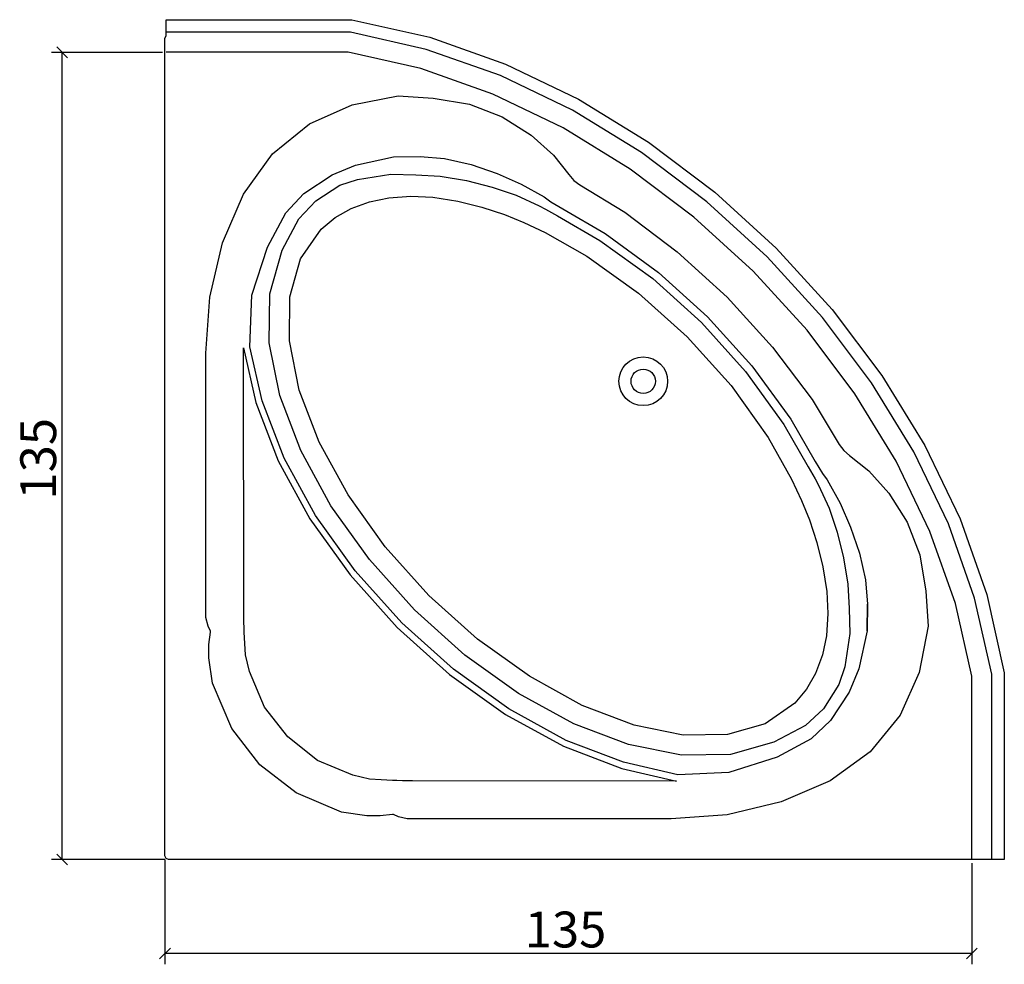
# Model space of a CAD drawing. Extents: x -24 to 140, y -18 to 140.
import ezdxf

# ---------------------------------------------------------------- set-up
doc = ezdxf.new("R2010")
doc.units = 0
doc.header["$MEASUREMENT"] = 0
doc.layers.get('0').update_dxf_attribs({"linetype": 'CONTINUOUS'})
doc.layers.get('DEFPOINTS').update_dxf_attribs({"linetype": 'CONTINUOUS'})
doc.layers.add('COTATION-JACOBDELAFON', color=8, linetype='CONTINUOUS')
doc.styles.add('JACOB-DELAFON', font='txt')
doc.dimstyles.get("Standard").update_dxf_attribs({"dimtxt": 0.18, "dimasz": 0.18, "dimexe": 0.18, "dimexo": 0.0625, "dimgap": 0.09, "dimtad": 0, "dimtih": 1, "dimtoh": 1, "dimdec": 4, "dimzin": 0, "dimdsep": 46, "dimtxsty": 'Standard', "dimcen": 0.09, "dimadec": 0, "dimazin": 0, "dimtfac": 1, "dimtdec": 4, "dimtofl": 0, "dimtmove": 2, "dimatfit": 3, "dimfxl": 0, "dimtolj": 1, "dimtzin": 0, "dimarcsym": 0})

# ---------------------------------------------------------------- blocks, each defined once
blk = doc.blocks.new('_OBLIQUE')
at = {"color": 0, "linetype": 'ByBlock'}
blk.add_line((-0.5, -0.5), (0.5, 0.5), dxfattribs=at)
blk = doc.blocks.new('*D3')
at = {"layer": 'COTATION-JACOBDELAFON', "color": 0}
for p, q in [((-0.18, -0.71), (-0.18, -18.21)), ((134.82, -1.32), (134.82, -18.21)), ((134.82, -16.41), (-0.18, -16.41))]:
    blk.add_line(p, q, dxfattribs=at)
at = {"layer": 'DEFPOINTS', "color": 0}
for p in [(-0.18, -0.09), (134.82, -0.7), (-0.18, -16.41)]:
    blk.add_point(p, dxfattribs=at)
at = {"layer": 'COTATION-JACOBDELAFON', "color": 0, "xscale": 1.8, "yscale": 1.8, "zscale": 1.8, "rotation": 180}
blk.add_blockref('_OBLIQUE', (-0.18, -16.41), dxfattribs=at)
at = {"layer": 'COTATION-JACOBDELAFON', "color": 0, "xscale": 1.8, "yscale": 1.8, "zscale": 1.8}
blk.add_blockref('_OBLIQUE', (134.82, -16.41), dxfattribs=at)
at = {"color": 0, "linetype": 'Continuous', "style": 'JACOB-DELAFON'}
blk.add_text('135', height=6, dxfattribs=at).set_placement((60.04, -15.39))
blk = doc.blocks.new('*D4')
at = {"layer": 'COTATION-JACOBDELAFON', "color": 0}
for p, q in [((-0.62, 134.3), (-19.17, 134.3)), ((-17.37, -0.7), (-17.37, 134.3)), ((-0.2, -0.7), (-19.17, -0.7))]:
    blk.add_line(p, q, dxfattribs=at)
at = {"layer": 'DEFPOINTS', "color": 0}
for p in [(-17.37, 134.3), (0.01, 134.3), (0.43, -0.7)]:
    blk.add_point(p, dxfattribs=at)
at = {"layer": 'COTATION-JACOBDELAFON', "color": 0, "xscale": 1.8, "yscale": 1.8, "zscale": 1.8}
for p, rotation in [((-17.37, 134.3), 90), ((-17.37, -0.7), 270)]:
    blk.add_blockref('_OBLIQUE', p, dxfattribs=dict(at, rotation=rotation))
at = {"color": 0, "linetype": 'Continuous', "style": 'JACOB-DELAFON'}
blk.add_text('135', height=6, rotation=90, dxfattribs=at).set_placement((-18.39, 59.52))

msp = doc.modelspace()

# ---------------------------------------------------------------- linework, layer by layer
at = {"linetype": 'Continuous'}
for points in [[(140.27321, -0.69947), (0.4285, -0.69937), (-0.00388, -0.52028), (-0.18286, -0.08801), (-0.18286, 136.67065), (-0.00979, 137.07734), (-0.00979, 139.75661), (31.06984, 139.7403), (44.13093, 136.81314), (56.79165, 132.34525), (69.04109, 126.4565), (80.75602, 119.27886), (91.81322, 110.9416), (102.08883, 101.57223), (111.45811, 91.29671), (119.79537, 80.23952), (126.9731, 68.52458), (132.86176, 56.27514), (137.32965, 43.61442), (140.2568, 30.55333)], [(122.84667, 23.46907), (117.83907, 17.32304), (111.10452, 12.445), (102.95287, 8.95102), (93.88734, 6.80851), (84.54783, 6.10348), (40.32495, 6.10684), (38.87687, 6.47133), (38.03485, 6.86467), (37.87074, 6.86915), (35.81497, 6.60557), (33.57104, 6.60598), (29.36388, 7.24241), (21.7505, 10.45588), (15.68633, 15.13721), (11.00511, 21.20128), (7.79164, 28.81475), (7.1551, 33.02181), (7.15469, 35.26585), (7.41828, 37.32162), (7.41379, 37.48573), (7.02045, 38.32775), (6.65596, 39.77583), (6.6526, 83.9987), (7.32501, 93.37083), (9.46753, 102.43637), (12.9615, 110.58802), (17.83955, 117.32257), (23.98557, 122.33006), (31.11713, 125.53008), (38.84487, 127.02097), (44.72476, 126.63701), (50.76539, 125.6161), (56.26855, 123.51731), (61.10929, 120.45276), (64.85034, 117.11066), (67.41249, 113.84827), (68.24299, 112.88985), (69.2534, 112.12345), (76.74456, 107.58136), (85.5355, 100.96423), (93.87582, 93.35932), (101.48083, 85.019), (108.09787, 76.22806), (112.63996, 68.7369), (113.40635, 67.72649), (114.36477, 66.89598), (117.62717, 64.33373), (120.96937, 60.59279), (124.03382, 55.75205), (126.13271, 50.24888), (127.15351, 44.20825), (127.53748, 38.32836), (126.04658, 30.60063)], [(117.39967, 42.00906), (117.32159, 37.54841), (115.93405, 31.20974), (114.30484, 27.29298), (111.18933, 22.54978), (107.95486, 19.51112), (102.25691, 16.45248), (94.19975, 13.85476), (85.63376, 13.48221), (76.55233, 15.57804), (66.94352, 19.2402), (57.36652, 24.49119), (48.09805, 31.12688), (39.4285, 38.912), (31.64338, 47.58154), (25.0077, 56.85001), (19.7567, 66.42702), (16.09455, 76.03572), (14.03276, 85.07577), (14.37136, 93.67743), (17.0017, 101.70565), (20.02762, 107.43825), (23.06629, 110.67272), (27.80948, 113.78823), (31.72625, 115.41755), (38.06492, 116.80508), (42.52557, 116.88316), (46.60562, 116.52855), (51.06505, 115.52263), (55.39921, 114.02613), (59.41821, 112.27308), (63.29717, 110.12465), (64.38219, 109.3179), (66.37273, 108.12321), (73.49705, 104.0301), (82.3941, 97.50827), (90.59376, 90.07725), (98.02478, 81.87759), (104.54661, 72.98044), (108.63981, 65.85622), (109.8344, 63.86568), (110.64116, 62.78066), (112.78959, 58.90171), (114.54274, 54.88271), (116.03914, 50.54855), (117.04506, 46.08912), (117.39967, 42.00906), (117.32159, 37.54841)], [(107.44685, 64.99137), (108.59731, 62.98003), (109.17096, 61.92518), (110.95061, 58.04807), (112.27954, 54.06423), (113.37679, 49.77655), (114.08886, 45.35188), (114.31717, 41.29567), (114.43633, 37.12083), (113.56312, 31.52603), (112.58155, 28.55994), (109.99076, 24.52656), (106.98869, 21.71877), (101.71017, 18.94002), (94.43561, 16.84908), (86.23044, 16.75408), (77.40332, 18.52538), (68.22893, 22.0221), (58.99705, 27.08382), (50.015, 33.51432), (41.59334, 41.07683), (34.03083, 49.49849), (27.60033, 58.48055), (22.53861, 67.71232), (19.04199, 76.88681), (17.27059, 85.71394), (17.36558, 93.919), (19.45652, 101.19356), (22.23527, 106.47219), (25.04307, 109.47426), (29.07644, 112.06505), (32.04253, 113.04661), (37.63733, 113.91982), (41.81228, 113.80067), (45.86848, 113.57235), (50.29305, 112.86029), (54.58074, 111.76304), (58.56457, 110.43411), (62.44169, 108.65435), (63.49654, 108.0807), (65.50797, 106.93035), (72.59744, 102.85937), (81.44709, 96.46403), (89.61984, 89.10333), (96.98053, 80.93058), (103.37587, 72.08093)], [(100.74533, 69.89551), (104.67116, 62.94691), (106.36, 59.35569), (107.67762, 56.13621), (108.91695, 52.35175), (109.93134, 48.28606), (110.56981, 44.14709), (110.75308, 40.44336), (110.49489, 36.74726), (109.83012, 33.52289), (108.69485, 30.43662), (107.17206, 27.80475), (105.239, 25.45767), (100.26005, 22.00182), (93.94941, 20.20178), (86.54958, 20.12686), (78.34493, 21.77982), (69.65072, 25.09705), (60.80117, 29.95135), (52.13621, 36.15588), (43.98894, 43.47244), (36.67238, 51.6197), (30.46785, 60.28466), (25.61356, 69.13421), (22.29633, 77.82842), (20.64337, 86.03307), (20.71839, 93.43291), (22.51832, 99.74354), (25.97418, 104.7225), (28.32126, 106.65555), (30.95313, 108.17835), (34.03939, 109.31362), (37.26377, 109.97829), (40.95986, 110.23657), (44.6636, 110.05331), (48.80257, 109.41483), (52.86825, 108.40035), (56.65272, 107.16111), (59.8722, 105.8435), (63.46341, 104.15466), (70.41201, 100.22882), (79.07697, 94.02429), (87.22424, 86.70773), (94.5408, 78.56046)], [(85.41931, 12.41319), (41.22395, 12.48169), (39.54011, 12.48791), (38.59739, 12.50473), (37.89042, 12.53836), (35.97968, 12.63091), (34.07017, 12.76087), (31.27706, 13.40434), (25.36628, 15.89881), (20.3702, 19.82108), (16.44793, 24.81716), (13.95346, 30.72793), (13.30999, 33.52105), (13.18003, 35.43056), (13.08748, 37.34119), (13.05385, 38.04826), (13.03703, 38.99099), (13.03091, 40.67483), (12.96364, 84.86121), (15.04694, 75.7333), (18.76688, 65.96967), (24.08475, 56.26943), (30.7931, 46.89883), (38.65742, 38.14092), (47.41534, 30.2766), (56.78594, 23.56824), (66.48617, 18.25038), (76.24981, 14.53043)]]:
    msp.add_lwpolyline(points, close=True, dxfattribs=at)
for points in [[(138.16994, -0.69947), (138.16647, 30.32104), (135.30853, 43.03252), (130.91943, 55.46828), (125.12628, 67.51825), (118.0571, 79.05563), (109.8397, 89.95351), (100.60161, 100.0851), (90.47012, 109.3232), (79.57213, 117.54059), (68.03476, 124.60977), (55.98479, 130.40292), (43.54902, 134.79202), (30.83754, 137.64997), (-0.00979, 137.65343)], [(134.81714, -0.69947), (134.83406, 29.95074), (132.0865, 42.10488), (127.82308, 54.18196), (122.1821, 65.91391), (115.28589, 77.16824), (107.25951, 87.81232), (98.23077, 97.71427), (88.32893, 106.74301), (77.68474, 114.76939), (66.43042, 121.6656), (54.69846, 127.30657), (42.62148, 131.56999), (30.46724, 134.31755), (-0.00979, 134.30053)]]:
    msp.add_lwpolyline(points, dxfattribs=at)
for centre, radius in [((79.84832, 79.29399), 4.079), ((79.8483, 79.29402), 2.03489)]:
    msp.add_circle(centre, radius, dxfattribs=at)

# ---------------------------------------------------------------- dimensions: what is measured, and where the dimension line sits
at = {"layer": 'COTATION-JACOBDELAFON'}
for base, p1, p2, angle, picture, middle in [((-17.36835, 134.30053), (0.4285, -0.69937), (0.00723, 134.30053), 270, '*D4', (-21.33384, 66.80058)), ((-0.18286, -16.40891), (134.81714, -0.69646), (-0.18286, -0.08801), 180, '*D3', (67.31714, -12.44342))]:
    dim = msp.add_linear_dim(base=base, p1=p1, p2=p2, angle=angle, dimstyle='Standard', override={"dimtxt": 6}, dxfattribs=at)
    dim.commit()
    dim.dimension.update_dxf_attribs({"geometry": picture, "text_midpoint": middle})

doc.saveas('drawing.dxf')
